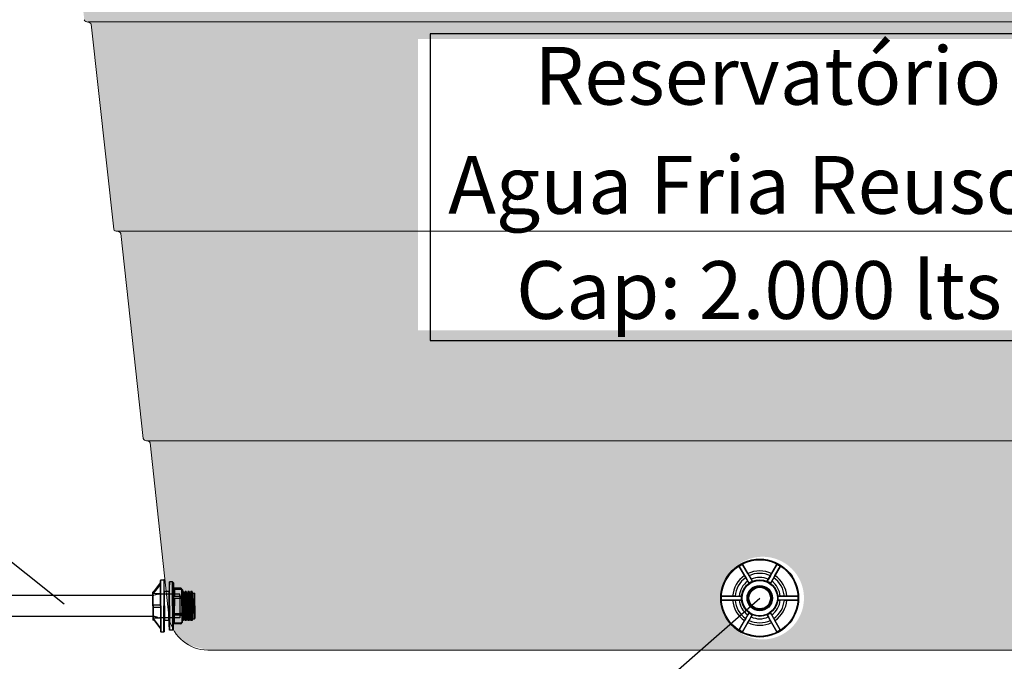
# Model space of a CAD drawing. Units: millimetres. Extents: x 142 to 2886, y 162 to 3777.
# Drawn here: x 286 to 289, y 168 to 170 of the extents above; entities that cross this region are included whole.
import ezdxf

# ---------------------------------------------------------------- set-up
doc = ezdxf.new("R2010")
doc.units = ezdxf.units.MM
doc.layers.add('01A', color=7, linetype='Continuous', lineweight=9)
doc.layers.add('TIGRECAD', color=2, linetype='Continuous')
doc.styles.add('ARIAL', font='arial.ttf')

# ---------------------------------------------------------------- blocks, each defined once
blk = doc.blocks.new('22002449p')
at = {"layer": 'TIGRECAD', "linetype": 'Continuous'}
for p, q in [((-52.5, 33.5), (-63.5, 18.9)), ((-58.2, 27.5), (-52.5, 35.1)), ((-52.5, 39.1), (-51.9, 39.7)), ((-52.5, 0), (-52.5, 39.1)), ((-51.9, 0), (-51.9, 39.7)), ((-51.9, 39.7), (-47.2, 39.7)), ((-47.2, 39.7), (-47.2, 0)), ((-47, 0), (-47, 39.5)), ((-38.7, 37), (-40, 17.3)), ((-38.7, 35.5), (-38.7, 37)), ((-34, 37), (-38.7, 37)), ((-38.7, 33.4), (-38.7, 35.5)), ((-38.7, 31.2), (-38.7, 33.4)), ((-38.7, 28.7), (-38.7, 31.2)), ((-32.7, 35.6), (-34, 37)), ((-34, 35.5), (-34, 37)), ((-34, 33.4), (-34, 35.5)), ((-34, 31.2), (-34, 33.4)), ((-34, 28.7), (-34, 31.2)), ((-32.7, 35.6), (-32.7, 35.5)), ((-32.7, 35.5), (-32.7, 33.6)), ((-32.7, 33.6), (-32.7, 31.4)), ((-32.7, 31.4), (-32.7, 29)), ((-64, 0), (-64, 21.2)), ((-63.5, 20.4), (-58.2, 27.5)), ((-62.5, 21.8), (-63.5, 21.8)), ((-63.5, 14.5), (-63.5, 20.4)), ((-52.5, 18.7), (-63.5, 18.8)), ((-46.3, 0), (-46.3, 22.2)), ((-40, 22.2), (-46.3, 22.2)), ((-40, 17.3), (-40, 17)), ((-40, 17), (-40, 15)), ((-38.7, 26), (-38.7, 28.7)), ((-38.7, 23.2), (-38.7, 26)), ((-38.7, 20.2), (-38.7, 23.2)), ((-38.7, 17), (-38.7, 20.2)), ((-38.7, 13.8), (-38.7, 17)), ((-34, 26), (-34, 28.7)), ((-34, 23.2), (-34, 26)), ((-34, 20.2), (-34, 23.2)), ((-34, 17), (-34, 20.2)), ((-34, 13.8), (-34, 17)), ((-32.7, 29), (-32.7, 26.3)), ((-32.7, 27.2), (-32.7, 27.2)), ((-21.2, 27.2), (-32.7, 27.2)), ((-32.7, 27.2), (-32.7, 27.1)), ((-32.7, 27.1), (-32.7, 27)), ((-32.7, 27), (-32.7, 26.9)), ((-32.7, 26.9), (-32.7, 26.7)), ((-32.7, 26.7), (-32.6, 26.6)), ((-32.7, 26.3), (-32.7, 23.5)), ((-32.7, 23.5), (-32.7, 20.5)), ((-32.7, 0), (-32.7, 22.5)), ((-32.7, 20.5), (-32.7, 17.3)), ((-32.7, 17.3), (-32.7, 14)), ((-32.6, 26.6), (-32.5, 26.4)), ((-32.5, 26.4), (-32.4, 26.3)), ((-32.4, 26.3), (-32.3, 26.1)), ((-32.3, 26.1), (-32.2, 26)), ((-32.2, 26), (-32, 25.9)), ((-32, 25.9), (-31.8, 25.8)), ((-31.8, 25.8), (-31.6, 25.8)), ((-31.6, 25.8), (-31.3, 25.7)), ((-31.3, 25.7), (-31.3, 25.4)), ((-31.3, 25.7), (-21.2, 25.7)), ((-31.3, 25.4), (-31.3, 24.7)), ((-31.3, 24.7), (-31.3, 23.7)), ((-31.3, 23.7), (-31.3, 22.4)), ((-31.3, 22.4), (-31.3, 20.8)), ((-31.3, 20.8), (-31.3, 18.9)), ((-31.3, 18.9), (-31.3, 16.7)), ((-31.3, 16.7), (-31.3, 14.3)), ((-21.2, 27), (-21.2, 27.2)), ((-21.2, 26.5), (-21.2, 27)), ((-21.2, 25.7), (-21.2, 26.5)), ((-20.8, 25.7), (-21.2, 25.7)), ((-20.6, 25.8), (-20.8, 25.7)), ((-20.4, 25.8), (-20.6, 25.8)), ((-20.2, 25.8), (-20.4, 25.8)), ((-20.1, 25.8), (-20.2, 25.8)), ((-19.9, 25.8), (-20.1, 25.8)), ((-19.8, 25.8), (-19.9, 25.8)), ((-19.8, 25.8), (-19.8, 25.8)), ((-19.7, 25.8), (-19.8, 25.8)), ((-18.7, 24.8), (-19.7, 25.8)), ((-19.7, 25.6), (-19.7, 25.8)), ((-19.7, 25.1), (-19.7, 25.6)), ((-19.7, 24.2), (-19.7, 25.1)), ((-19.7, 23), (-19.7, 24.2)), ((-19.7, 21.5), (-19.7, 23)), ((-19.7, 19.8), (-19.7, 21.5)), ((-19.7, 17.7), (-19.7, 19.8)), ((-19.7, 15.4), (-19.7, 17.7)), ((-19.7, 12.9), (-19.7, 15.4)), ((-18.7, 24.8), (-18.7, 24.2)), ((-18.7, 24.2), (-18.7, 23.8)), ((-18.7, 23.8), (-18.7, 23)), ((-18.7, 23), (-18.7, 22)), ((-17.7, 22), (-18.7, 22)), ((-18.7, 22), (-18.7, 20.6)), ((-18.7, 20.6), (-18.7, 19.1)), ((-18.7, 19.1), (-18.7, 17.2)), ((-18.7, 17.2), (-18.7, 15.2)), ((-18.6, 14), (-18.7, 16.8)), ((-18.7, 15.2), (-18.7, 13)), ((-17.6, 21.6), (-17.6, 21.4)), ((-16.9, 19.6), (-17.5, 21.7)), ((-17.3, 18.5), (-17.2, 17.1)), ((-17.2, 17.1), (-17.2, 15.3)), ((-17.2, 15.3), (-17.1, 13)), ((-17.1, 18.4), (-17.1, 17)), ((-17.1, 17), (-17, 15.2)), ((-17, 15.2), (-16.9, 12.9)), ((-16.9, 19.6), (-16.9, 19.6)), ((-16.6, 19.5), (-16.6, 19.5)), ((-16.6, 19.5), (-15.8, 19.5)), ((-16.5, 16), (-16.6, 16.9)), ((-16.5, 14.8), (-16.5, 16)), ((-16.2, 15.7), (-16.2, 16.7)), ((-16.1, 14.6), (-16.2, 15.7)), ((-15.8, 19.5), (-15.8, 19.5)), ((-15.7, 19.5), (-15.8, 19.5)), ((-14.9, 21.9), (-15.5, 19.6)), ((-15.3, 16.1), (-15.3, 15.2)), ((-15.3, 15.2), (-15.2, 13.3)), ((-14.9, 15.4), (-14.8, 13.5)), ((-13.3, 22), (-14.8, 22)), ((-14.1, 13.2), (-14.3, 16.1)), ((-13.3, 22), (-13.3, 22)), ((-13.2, 21.8), (-13.1, 21.4)), ((-12.5, 19.6), (-13.1, 21.7)), ((-12.8, 17), (-12.7, 14.3)), ((-12.7, 16.9), (-12.5, 14.2)), ((-12.2, 19.5), (-11.4, 19.5)), ((-12, 14.3), (-12.1, 15.8)), ((-11.7, 14.1), (-11.8, 15.6)), ((-11.3, 19.5), (-11.4, 19.5)), ((-11.4, 19.5), (-11.4, 19.5)), ((-10.5, 21.9), (-11.1, 19.6)), ((-8.9, 22), (-10.4, 22)), ((-9.8, 13.8), (-9.9, 16.6)), ((-8.9, 22), (-8.9, 22)), ((-8.8, 21.6), (-8.7, 21.4)), ((-8.1, 19.6), (-8.6, 21.7)), ((-8.6, 19.3), (-8.5, 18.5)), ((-8.5, 18.5), (-8.5, 17.5)), ((-8.5, 17.5), (-8.4, 16.4)), ((-8.4, 19.2), (-8.3, 18.3)), ((-8.4, 16.4), (-8.3, 14.5)), ((-8.3, 18.3), (-8.3, 17.4)), ((-8.3, 17.4), (-8.2, 16.3)), ((-8.2, 16.3), (-8.1, 14.4)), ((-7.8, 19.5), (-7.8, 19.5)), ((-7.8, 19.5), (-6.9, 19.5)), ((-7.6, 14.7), (-7.7, 16.1)), ((-7.3, 14.5), (-7.4, 15.9)), ((-6.8, 19.5), (-6.9, 19.5)), ((-6.1, 21.9), (-6.7, 19.6)), ((-4.5, 22), (-6, 22)), ((-5.4, 14.5), (-5.5, 17.2)), ((-4.5, 22), (-4.5, 22)), ((-3.7, 19.6), (-4.2, 21.7)), ((-4, 16.7), (-3.9, 14)), ((-3.8, 16.6), (-3.7, 13.9)), ((-3.4, 19.5), (-0.7, 19.5)), ((-3.4, 19.5), (-3.4, 19.5)), ((-3.3, 15.8), (-3.4, 16.8)), ((-3.2, 14.6), (-3.3, 15.8)), ((-2.9, 15.6), (-3, 16.6)), ((-2.9, 14.4), (-2.9, 15.6)), ((-0.7, 0), (-0.7, 19.5)), ((0, 0), (0, 18.7)), ((-63.5, 12.9), (-63.5, 14.5)), ((-63.5, 1.6), (-63.5, 12.9)), ((-63.5, 1.6), (-52.5, 1.7)), ((-63.5, 0), (-63.5, 1.6)), ((-40, 15), (-40, 12.9)), ((-40, 12.9), (-40, 10.5)), ((-40, 10.5), (-40, 8)), ((-40, 8), (-40, 5.4)), ((-40, 5.4), (-40, 2.7)), ((-40, 2.7), (-40, 0)), ((-40, -2.7), (-40, 0)), ((-38.7, 10.4), (-38.7, 13.8)), ((-38.7, 7), (-38.7, 10.4)), ((-38.7, 3.5), (-38.7, 7)), ((-38.7, 0), (-38.7, 3.5)), ((-38.7, 0), (-38.7, -3.5)), ((-34, 10.4), (-34, 13.8)), ((-34, 7), (-34, 10.4)), ((-34, 3.5), (-34, 7)), ((-34, 0), (-34, 3.5)), ((-34, 0), (-34, -3.5)), ((-32.7, 14.3), (-32.7, 14.2)), ((-32.6, 14.3), (-32.7, 14.3)), ((-32.7, 14.2), (-32.7, 14.1)), ((-32.7, 14.2), (-32.7, 14.2)), ((-32.7, 14.1), (-32.7, 14)), ((-32.7, 14), (-32.7, 10.6)), ((-32.7, 14), (-32.7, 13.8)), ((-32.7, 13.8), (-32.7, 13.6)), ((-32.7, 13.6), (-32.7, 13.2)), ((-32.7, 13.2), (-32.7, 12.7)), ((-32.7, 12.7), (-32.6, 12.3)), ((-32.7, 10.6), (-32.7, 7.1)), ((-32.7, 7.1), (-32.7, 3.6)), ((-32.7, 3.6), (-32.7, 0)), ((-32.7, 0), (-32.7, -22.5)), ((-32.7, -3.6), (-32.7, 0)), ((-21.2, 14.3), (-32.6, 14.3)), ((-32.6, 14.3), (-32.6, 14.3)), ((-32.6, 12.3), (-32.4, 12)), ((-32.4, 12), (-32.2, 11.8)), ((-32.2, 11.8), (-31.8, 11.7)), ((-31.8, 11.7), (-31.3, 11.7)), ((-31.3, 11.7), (-21.2, 11.7)), ((-31.3, 11.7), (-31.3, 8.9)), ((-31.3, 8.9), (-31.3, 6)), ((-31.3, 6), (-31.3, 3)), ((-31.3, 3), (-31.3, 0)), ((-31.3, -3), (-31.3, 0)), ((-21.2, 14.1), (-21.2, 14.3)), ((-21.2, 13.6), (-21.2, 14.1)), ((-21.2, 12.9), (-21.2, 13.6)), ((-21.2, 12.2), (-21.2, 12.9)), ((-21.2, 11.7), (-21.2, 12.2)), ((-20.8, 11.7), (-21.2, 11.7)), ((-20.6, 11.7), (-20.8, 11.7)), ((-20.4, 11.8), (-20.6, 11.7)), ((-20.2, 12), (-20.4, 11.8)), ((-20.1, 12.1), (-20.2, 12)), ((-19.9, 12.3), (-20.1, 12.1)), ((-19.8, 12.5), (-19.9, 12.3)), ((-19.7, 12.9), (-19.8, 12.7)), ((-19.8, 12.7), (-19.8, 12.5)), ((-19.7, 9.9), (-19.7, 12.9)), ((-19.7, 6.7), (-19.7, 9.9)), ((-19.7, 3.4), (-19.7, 6.7)), ((-19.7, 0), (-19.7, 3.4)), ((-19.7, 0), (-19.7, -3.4)), ((-18.7, 13), (-18.7, 10.6)), ((-18.7, 10.6), (-18.7, 8)), ((-18.7, 8), (-18.7, 5.4)), ((-18.7, 5.4), (-18.7, 2.7)), ((-18.7, 2.7), (-18.7, 0)), ((-18.7, 0.9), (-18.7, 0)), ((-18.7, -2.7), (-18.7, 0)), ((-18.5, 10.9), (-18.6, 14)), ((-18.3, 5.5), (-18.5, 10.9)), ((-18.1, 0), (-18.3, 5.5)), ((-17.1, 13), (-17, 10.1)), ((-17, 10.1), (-16.8, 4.8)), ((-16.9, 12.9), (-16.8, 10)), ((-16.8, 10), (-16.6, 4.7)), ((-16.8, 4.8), (-16.6, 0)), ((-16.6, 4.7), (-16.4, 0)), ((-16.4, 13.3), (-16.5, 14.8)), ((-16.3, 10.9), (-16.4, 13.3)), ((-16.1, 6.7), (-16.3, 10.9)), ((-16, 13.1), (-16.1, 14.6)), ((-15.9, 0), (-16.1, 6.7)), ((-15.9, 10.8), (-16, 13.1)), ((-15.8, 6.6), (-15.9, 10.8)), ((-15.5, 0), (-15.8, 6.6)), ((-15.2, 13.3), (-15.1, 11.4)), ((-15.1, 11.4), (-15, 8.7)), ((-15, 8.7), (-14.8, 4.7)), ((-14.8, 13.5), (-14.7, 11.6)), ((-14.8, 4.7), (-14.7, 0)), ((-14.7, 11.6), (-14.6, 8.8)), ((-14.6, 8.8), (-14.5, 4.8)), ((-14.5, 4.8), (-14.3, 0)), ((-14, 9.9), (-14.1, 13.2)), ((-13.8, 2.5), (-14, 9.9)), ((-13.7, 0), (-13.8, 2.5)), ((-12.7, 14.3), (-12.6, 11.2)), ((-12.6, 11.2), (-12.5, 7.7)), ((-12.5, 14.2), (-12.4, 11.1)), ((-12.5, 7.7), (-12.2, 0)), ((-12.4, 11.1), (-12.3, 7.7)), ((-12.3, 7.7), (-12, 0)), ((-11.9, 12.4), (-12, 14.3)), ((-11.8, 9.4), (-11.9, 12.4)), ((-11.5, 0), (-11.8, 9.4)), ((-11.6, 12.2), (-11.7, 14.1)), ((-11.4, 9.3), (-11.6, 12.2)), ((-11.1, 0), (-11.4, 9.3)), ((-10.8, 14.6), (-10.8, 12.8)), ((-10.8, 12.8), (-10.6, 10.1)), ((-10.6, 10.1), (-10.5, 6.8)), ((-10.5, 14.8), (-10.4, 13)), ((-10.5, 6.8), (-10.2, 0)), ((-10.4, 13), (-10.3, 10.2)), ((-10.3, 10.2), (-10.1, 6.9)), ((-10.1, 6.9), (-9.9, 0)), ((-9.6, 10.6), (-9.8, 13.8)), ((-9.4, 5.2), (-9.6, 10.6)), ((-9.3, 0), (-9.4, 5.2)), ((-8.3, 14.5), (-8.2, 11.9)), ((-8.2, 11.9), (-8.1, 8.5)), ((-8.1, 14.4), (-8, 11.9)), ((-8.1, 8.5), (-7.9, 2.3)), ((-8, 11.9), (-7.9, 8.5)), ((-7.9, 8.5), (-7.7, 2.3)), ((-7.9, 2.3), (-7.8, 0)), ((-7.7, 2.3), (-7.6, 0)), ((-7.6, 13.3), (-7.6, 14.7)), ((-7.5, 11), (-7.6, 13.3)), ((-7.3, 6.5), (-7.5, 11)), ((-7.2, 13.1), (-7.3, 14.5)), ((-7, 0), (-7.3, 6.5)), ((-7.1, 10.9), (-7.2, 13.1)), ((-6.9, 6.4), (-7.1, 10.9)), ((-6.7, 0), (-6.9, 6.4)), ((-6.4, 14.6), (-6.3, 12.4)), ((-6.3, 12.4), (-6.2, 9.7)), ((-6.2, 9.7), (-6.1, 6.6)), ((-6.1, 14.9), (-6, 12.6)), ((-6.1, 6.6), (-5.8, 0)), ((-6, 12.6), (-5.9, 9.8)), ((-5.9, 9.8), (-5.7, 6.7)), ((-5.7, 6.7), (-5.5, 0)), ((-5.3, 11.3), (-5.4, 14.5)), ((-5.1, 6), (-5.3, 11.3)), ((-4.9, 0), (-5.1, 6)), ((-3.9, 14), (-3.8, 10.8)), ((-3.8, 10.8), (-3.6, 7.3)), ((-3.7, 13.9), (-3.6, 10.7)), ((-3.6, 10.7), (-3.5, 7.2)), ((-3.6, 7.3), (-3.4, 0)), ((-3.5, 7.2), (-3.2, 0)), ((-3.2, 13.2), (-3.2, 14.6)), ((-3, 10.7), (-3.2, 13.2)), ((-2.9, 6.3), (-3, 10.7)), ((-2.8, 13.1), (-2.9, 14.4)), ((-2.6, 0), (-2.9, 6.3)), ((-2.7, 10.6), (-2.8, 13.1)), ((-2.5, 6.2), (-2.7, 10.6)), ((-2.3, 0), (-2.5, 6.2)), ((0, 0), (0, -18.7)), ((-64, 0), (-64, -21.2)), ((-63.5, 0), (-63.5, -1.6)), ((-63.5, -1.6), (-52.5, -1.7)), ((-63.5, -1.6), (-63.5, -12.9)), ((-63.5, -12.9), (-63.5, -14.5)), ((-63.5, -14.5), (-63.5, -20.4)), ((-52.5, 0), (-52.5, -39.1)), ((-51.9, 0), (-51.9, -39.7)), ((-47.2, -39.7), (-47.2, 0)), ((-47, 0), (-47, -39.5)), ((-46.3, 0), (-46.3, -22.2)), ((-40, -5.4), (-40, -2.7)), ((-40, -8), (-40, -5.4)), ((-40, -10.5), (-40, -8)), ((-40, -12.9), (-40, -10.5)), ((-40, -15), (-40, -12.9)), ((-40, -17), (-40, -15)), ((-38.7, -3.5), (-38.7, -7)), ((-38.7, -7), (-38.7, -10.4)), ((-38.7, -10.4), (-38.7, -13.8)), ((-38.7, -13.8), (-38.7, -17)), ((-34, -3.5), (-34, -7)), ((-34, -7), (-34, -10.4)), ((-34, -10.4), (-34, -13.8)), ((-34, -13.8), (-34, -17)), ((-32.7, -7.1), (-32.7, -3.6)), ((-32.7, -10.6), (-32.7, -7.1)), ((-32.7, -14), (-32.7, -10.6)), ((-32.7, -12.7), (-32.6, -12.3)), ((-32.7, -13.2), (-32.7, -12.7)), ((-32.7, -13.6), (-32.7, -13.2)), ((-32.7, -13.8), (-32.7, -13.6)), ((-32.7, -14), (-32.7, -13.8)), ((-32.7, -17.3), (-32.7, -14)), ((-32.7, -14.1), (-32.7, -14)), ((-32.7, -14.2), (-32.7, -14.1)), ((-32.7, -14.3), (-32.7, -14.2)), ((-32.7, -14.2), (-32.7, -14.2)), ((-32.6, -14.3), (-32.7, -14.3)), ((-32.6, -12.3), (-32.4, -12)), ((-21.2, -14.3), (-32.6, -14.3)), ((-32.6, -14.3), (-32.6, -14.3)), ((-32.4, -12), (-32.2, -11.8)), ((-32.2, -11.8), (-31.8, -11.7)), ((-31.8, -11.7), (-31.3, -11.7)), ((-31.3, -6), (-31.3, -3)), ((-31.3, -8.9), (-31.3, -6)), ((-31.3, -11.7), (-31.3, -8.9)), ((-31.3, -11.7), (-21.2, -11.7)), ((-31.3, -16.7), (-31.3, -14.3)), ((-21.2, -11.7), (-21.2, -12.2)), ((-20.8, -11.7), (-21.2, -11.7)), ((-21.2, -12.2), (-21.2, -12.9)), ((-21.2, -12.9), (-21.2, -13.6)), ((-21.2, -13.6), (-21.2, -14.1)), ((-21.2, -14.1), (-21.2, -14.3)), ((-20.6, -11.7), (-20.8, -11.7)), ((-20.4, -11.8), (-20.6, -11.7)), ((-20.2, -12), (-20.4, -11.8)), ((-20.1, -12.1), (-20.2, -12)), ((-19.9, -12.3), (-20.1, -12.1)), ((-19.8, -12.5), (-19.9, -12.3)), ((-19.8, -12.7), (-19.8, -12.5)), ((-19.7, -12.9), (-19.8, -12.7)), ((-19.7, -3.4), (-19.7, -6.7)), ((-19.7, -6.7), (-19.7, -9.9)), ((-19.7, -9.9), (-19.7, -12.9)), ((-19.7, -12.9), (-19.7, -15.4)), ((-18.7, -0.9), (-18.7, 0)), ((-18.7, -5.4), (-18.7, -2.7)), ((-18.7, -8), (-18.7, -5.4)), ((-18.7, -10.6), (-18.7, -8)), ((-18.7, -13), (-18.7, -10.6)), ((-18.7, -15.2), (-18.7, -13)), ((-18.6, -14), (-18.7, -16.8)), ((-18.5, -10.9), (-18.6, -14)), ((-18.3, -5.5), (-18.5, -10.9)), ((-18.1, 0), (-18.3, -5.5)), ((-17.2, -15.3), (-17.1, -13)), ((-17.1, -13), (-17, -10.1)), ((-17, -10.1), (-16.8, -4.8)), ((-17, -15.2), (-16.9, -12.9)), ((-16.9, -12.9), (-16.8, -10)), ((-16.8, -4.8), (-16.6, 0)), ((-16.8, -10), (-16.6, -4.7)), ((-16.6, -4.7), (-16.4, 0)), ((-16.4, -13.3), (-16.5, -14.8)), ((-16.5, -14.8), (-16.5, -16)), ((-16.3, -10.9), (-16.4, -13.3)), ((-16.1, -6.7), (-16.3, -10.9)), ((-16.1, -14.6), (-16.2, -15.7)), ((-15.9, 0), (-16.1, -6.7)), ((-16, -13.1), (-16.1, -14.6)), ((-15.9, -10.8), (-16, -13.1)), ((-15.8, -6.6), (-15.9, -10.8)), ((-15.5, 0), (-15.8, -6.6)), ((-15.3, -15.2), (-15.2, -13.3)), ((-15.2, -13.3), (-15.1, -11.4)), ((-15.1, -11.4), (-15, -8.7)), ((-15, -8.7), (-14.8, -4.7)), ((-14.9, -15.4), (-14.8, -13.5)), ((-14.8, -4.7), (-14.7, 0)), ((-14.8, -13.5), (-14.7, -11.6)), ((-14.7, -11.6), (-14.6, -8.8)), ((-14.6, -8.8), (-14.5, -4.8)), ((-14.5, -4.8), (-14.3, 0)), ((-14.1, -13.2), (-14.3, -16.1)), ((-14, -9.9), (-14.1, -13.2)), ((-13.8, -2.5), (-14, -9.9)), ((-13.7, 0), (-13.8, -2.5)), ((-12.8, -17), (-12.7, -14.3)), ((-12.7, -14.3), (-12.6, -11.2)), ((-12.7, -16.9), (-12.5, -14.2)), ((-12.6, -11.2), (-12.5, -7.7)), ((-12.5, -7.7), (-12.2, 0)), ((-12.5, -14.2), (-12.4, -11.1)), ((-12.4, -11.1), (-12.3, -7.7)), ((-12.3, -7.7), (-12, 0)), ((-12, -14.3), (-12.1, -15.8)), ((-11.9, -12.4), (-12, -14.3)), ((-11.8, -9.4), (-11.9, -12.4)), ((-11.5, 0), (-11.8, -9.4)), ((-11.7, -14.1), (-11.8, -15.6)), ((-11.6, -12.2), (-11.7, -14.1)), ((-11.4, -9.3), (-11.6, -12.2)), ((-11.1, 0), (-11.4, -9.3)), ((-10.8, -12.8), (-10.6, -10.1)), ((-10.8, -14.6), (-10.8, -12.8)), ((-10.6, -10.1), (-10.5, -6.8)), ((-10.5, -6.8), (-10.2, 0)), ((-10.5, -14.8), (-10.4, -13)), ((-10.4, -13), (-10.3, -10.2)), ((-10.3, -10.2), (-10.1, -6.9)), ((-10.1, -6.9), (-9.9, 0)), ((-9.8, -13.8), (-9.9, -16.6)), ((-9.6, -10.6), (-9.8, -13.8)), ((-9.4, -5.2), (-9.6, -10.6)), ((-9.3, 0), (-9.4, -5.2)), ((-8.4, -16.4), (-8.3, -14.5)), ((-8.3, -14.5), (-8.2, -11.9)), ((-8.2, -11.9), (-8.1, -8.5)), ((-8.2, -16.3), (-8.1, -14.4)), ((-8.1, -8.5), (-7.9, -2.3)), ((-8.1, -14.4), (-8, -11.9)), ((-8, -11.9), (-7.9, -8.5)), ((-7.9, -2.3), (-7.8, 0)), ((-7.9, -8.5), (-7.7, -2.3)), ((-7.7, -2.3), (-7.6, 0)), ((-7.6, -14.7), (-7.7, -16.1)), ((-7.5, -11), (-7.6, -13.3)), ((-7.6, -13.3), (-7.6, -14.7)), ((-7.3, -6.5), (-7.5, -11)), ((-7.3, -14.5), (-7.4, -15.9)), ((-7, 0), (-7.3, -6.5)), ((-7.2, -13.1), (-7.3, -14.5)), ((-7.1, -10.9), (-7.2, -13.1)), ((-6.9, -6.4), (-7.1, -10.9)), ((-6.7, 0), (-6.9, -6.4)), ((-6.4, -14.6), (-6.3, -12.4)), ((-6.3, -12.4), (-6.2, -9.7)), ((-6.2, -9.7), (-6.1, -6.6)), ((-6.1, -6.6), (-5.8, 0)), ((-6.1, -14.9), (-6, -12.6)), ((-6, -12.6), (-5.9, -9.8)), ((-5.9, -9.8), (-5.7, -6.7)), ((-5.7, -6.7), (-5.5, 0)), ((-5.4, -14.5), (-5.5, -17.2)), ((-5.3, -11.3), (-5.4, -14.5)), ((-5.1, -6), (-5.3, -11.3)), ((-4.9, 0), (-5.1, -6)), ((-4, -16.7), (-3.9, -14)), ((-3.9, -14), (-3.8, -10.8)), ((-3.8, -10.8), (-3.6, -7.3)), ((-3.8, -16.6), (-3.7, -13.9)), ((-3.7, -13.9), (-3.6, -10.7)), ((-3.6, -7.3), (-3.4, 0)), ((-3.6, -10.7), (-3.5, -7.2)), ((-3.5, -7.2), (-3.2, 0)), ((-3.2, -14.6), (-3.3, -15.8)), ((-3, -10.7), (-3.2, -13.2)), ((-3.2, -13.2), (-3.2, -14.6)), ((-2.9, -6.3), (-3, -10.7)), ((-2.6, 0), (-2.9, -6.3)), ((-2.8, -13.1), (-2.9, -14.4)), ((-2.9, -14.4), (-2.9, -15.6)), ((-2.7, -10.6), (-2.8, -13.1)), ((-2.5, -6.2), (-2.7, -10.6)), ((-2.3, 0), (-2.5, -6.2)), ((-0.7, 0), (-0.7, -19.5)), ((-52.5, -18.7), (-63.5, -18.8)), ((-52.5, -33.5), (-63.5, -18.9)), ((-63.5, -20.4), (-58.2, -27.5)), ((-62.5, -21.8), (-63.5, -21.8)), ((-58.2, -27.5), (-52.5, -35.1)), ((-40, -22.2), (-46.3, -22.2)), ((-40, -17.3), (-40, -17)), ((-38.7, -37), (-40, -17.3)), ((-38.7, -17), (-38.7, -20.2)), ((-38.7, -20.2), (-38.7, -23.2)), ((-38.7, -23.2), (-38.7, -26)), ((-38.7, -26), (-38.7, -28.7)), ((-38.7, -28.7), (-38.7, -31.2)), ((-34, -17), (-34, -20.2)), ((-34, -20.2), (-34, -23.2)), ((-34, -23.2), (-34, -26)), ((-34, -26), (-34, -28.7)), ((-34, -28.7), (-34, -31.2)), ((-32.7, -20.5), (-32.7, -17.3)), ((-32.7, -23.5), (-32.7, -20.5)), ((-32.7, -26.3), (-32.7, -23.5)), ((-32.7, -29), (-32.7, -26.3)), ((-32.7, -26.7), (-32.6, -26.6)), ((-32.7, -26.9), (-32.7, -26.7)), ((-32.7, -27), (-32.7, -26.9)), ((-32.7, -27.1), (-32.7, -27)), ((-32.7, -27.2), (-32.7, -27.1)), ((-32.7, -27.2), (-32.7, -27.2)), ((-21.2, -27.2), (-32.7, -27.2)), ((-32.7, -31.4), (-32.7, -29)), ((-32.6, -26.6), (-32.5, -26.4)), ((-32.5, -26.4), (-32.4, -26.3)), ((-32.4, -26.3), (-32.3, -26.1)), ((-32.3, -26.1), (-32.2, -26)), ((-32.2, -26), (-32, -25.9)), ((-32, -25.9), (-31.8, -25.8)), ((-31.8, -25.8), (-31.6, -25.8)), ((-31.6, -25.8), (-31.3, -25.7)), ((-31.3, -18.9), (-31.3, -16.7)), ((-31.3, -20.8), (-31.3, -18.9)), ((-31.3, -22.4), (-31.3, -20.8)), ((-31.3, -23.7), (-31.3, -22.4)), ((-31.3, -24.7), (-31.3, -23.7)), ((-31.3, -25.4), (-31.3, -24.7)), ((-31.3, -25.7), (-31.3, -25.4)), ((-31.3, -25.7), (-21.2, -25.7)), ((-20.8, -25.7), (-21.2, -25.7)), ((-21.2, -25.7), (-21.2, -26.5)), ((-21.2, -26.5), (-21.2, -27)), ((-21.2, -27), (-21.2, -27.2)), ((-20.6, -25.8), (-20.8, -25.7)), ((-20.4, -25.8), (-20.6, -25.8)), ((-20.2, -25.8), (-20.4, -25.8)), ((-20.1, -25.8), (-20.2, -25.8)), ((-19.9, -25.8), (-20.1, -25.8)), ((-19.8, -25.8), (-19.9, -25.8)), ((-19.8, -25.8), (-19.8, -25.8)), ((-19.7, -25.8), (-19.8, -25.8)), ((-19.7, -15.4), (-19.7, -17.7)), ((-19.7, -17.7), (-19.7, -19.8)), ((-19.7, -19.8), (-19.7, -21.5)), ((-19.7, -21.5), (-19.7, -23)), ((-19.7, -23), (-19.7, -24.2)), ((-19.7, -24.2), (-19.7, -25.1)), ((-18.7, -24.8), (-19.7, -25.8)), ((-19.7, -25.1), (-19.7, -25.6)), ((-19.7, -25.6), (-19.7, -25.8)), ((-18.7, -17.2), (-18.7, -15.2)), ((-18.7, -19.1), (-18.7, -17.2)), ((-18.7, -20.6), (-18.7, -19.1)), ((-18.7, -22), (-18.7, -20.6)), ((-17.7, -22), (-18.7, -22)), ((-18.7, -23), (-18.7, -22)), ((-18.7, -23.8), (-18.7, -23)), ((-18.7, -24.2), (-18.7, -23.8)), ((-18.7, -24.8), (-18.7, -24.2)), ((-17.6, -21.6), (-17.6, -21.4)), ((-16.9, -19.6), (-17.5, -21.7)), ((-17.3, -18.5), (-17.2, -17.1)), ((-17.2, -17.1), (-17.2, -15.3)), ((-17.1, -17), (-17, -15.2)), ((-17.1, -18.4), (-17.1, -17)), ((-16.9, -19.6), (-16.9, -19.6)), ((-16.5, -16), (-16.6, -16.9)), ((-16.6, -19.5), (-16.6, -19.5)), ((-16.6, -19.5), (-15.8, -19.5)), ((-16.2, -15.7), (-16.2, -16.7)), ((-15.8, -19.5), (-15.8, -19.5)), ((-15.7, -19.5), (-15.8, -19.5)), ((-14.9, -21.9), (-15.5, -19.6)), ((-15.3, -16.1), (-15.3, -15.2)), ((-13.3, -22), (-14.8, -22)), ((-13.3, -22), (-13.3, -22)), ((-13.2, -21.8), (-13.1, -21.4)), ((-12.5, -19.6), (-13.1, -21.7)), ((-12.2, -19.5), (-11.4, -19.5)), ((-11.3, -19.5), (-11.4, -19.5)), ((-11.4, -19.5), (-11.4, -19.5)), ((-10.5, -21.9), (-11.1, -19.6)), ((-8.9, -22), (-10.4, -22)), ((-8.9, -22), (-8.9, -22)), ((-8.8, -21.6), (-8.7, -21.4)), ((-8.6, -19.3), (-8.5, -18.5)), ((-8.1, -19.6), (-8.6, -21.7)), ((-8.5, -17.5), (-8.4, -16.4)), ((-8.5, -18.5), (-8.5, -17.5)), ((-8.4, -19.2), (-8.3, -18.3)), ((-8.3, -17.4), (-8.2, -16.3)), ((-8.3, -18.3), (-8.3, -17.4)), ((-7.8, -19.5), (-7.8, -19.5)), ((-7.8, -19.5), (-6.9, -19.5)), ((-6.8, -19.5), (-6.9, -19.5)), ((-6.1, -21.9), (-6.7, -19.6)), ((-4.5, -22), (-6, -22)), ((-4.5, -22), (-4.5, -22)), ((-3.7, -19.6), (-4.2, -21.7)), ((-3.3, -15.8), (-3.4, -16.8)), ((-3.4, -19.5), (-0.7, -19.5)), ((-3.4, -19.5), (-3.4, -19.5)), ((-2.9, -15.6), (-3, -16.6)), ((-52.5, -39.1), (-51.9, -39.7)), ((-51.9, -39.7), (-47.2, -39.7)), ((-38.7, -31.2), (-38.7, -33.4)), ((-38.7, -33.4), (-38.7, -35.5)), ((-38.7, -35.5), (-38.7, -37)), ((-34, -37), (-38.7, -37)), ((-34, -31.2), (-34, -33.4)), ((-34, -33.4), (-34, -35.5)), ((-34, -35.5), (-34, -37)), ((-32.7, -35.6), (-34, -37)), ((-32.7, -33.6), (-32.7, -31.4)), ((-32.7, -35.5), (-32.7, -33.6)), ((-32.7, -35.6), (-32.7, -35.5))]:
    blk.add_line(p, q, dxfattribs=at)
for points in [[(-18.7, 16.8), (-18.7, 17.6)], [(-17.7, 22), (-17.7, 22), (-17.7, 22), (-17.7, 22), (-17.6, 21.9), (-17.6, 21.8), (-17.6, 21.7), (-17.6, 21.6)], [(-17.5, 21.7), (-17.5, 21.8), (-17.5, 21.8), (-17.5, 21.9), (-17.5, 21.9), (-17.6, 22), (-17.7, 22), (-17.7, 22)], [(-17.6, 21.4), (-17.5, 21.3), (-17.5, 21), (-17.5, 20.7), (-17.5, 20.4), (-17.4, 20), (-17.4, 19.6), (-17.4, 19.1), (-17.3, 18.5)], [(-17.5, 21.7), (-17.5, 21.7), (-17.4, 21.6), (-17.4, 21.5), (-17.4, 21.3), (-17.4, 21.1), (-17.3, 20.9), (-17.3, 20.6), (-17.3, 20.3), (-17.2, 19.9), (-17.2, 19.5), (-17.2, 18.9), (-17.1, 18.4)], [(-16.6, 16.9), (-16.6, 17.3), (-16.6, 17.7), (-16.7, 18), (-16.7, 18.2), (-16.7, 18.5), (-16.7, 18.7), (-16.8, 18.9), (-16.8, 19), (-16.8, 19.1), (-16.8, 19.3), (-16.8, 19.4), (-16.8, 19.4), (-16.9, 19.5), (-16.9, 19.6)], [(-16.6, 19.5), (-16.7, 19.5), (-16.8, 19.5), (-16.9, 19.6), (-16.9, 19.6)], [(-16.2, 16.7), (-16.3, 17.1), (-16.3, 17.4), (-16.3, 17.7), (-16.3, 18), (-16.4, 18.2), (-16.4, 18.4), (-16.4, 18.6), (-16.4, 18.8), (-16.4, 18.9), (-16.5, 19), (-16.5, 19.1), (-16.5, 19.2), (-16.5, 19.3), (-16.5, 19.3), (-16.5, 19.4), (-16.5, 19.4), (-16.6, 19.4), (-16.6, 19.4), (-16.6, 19.5), (-16.6, 19.5), (-16.6, 19.5)], [(-15.8, 19.5), (-15.7, 19.5), (-15.7, 19.4), (-15.7, 19.3), (-15.6, 19.1), (-15.6, 18.7), (-15.5, 18.3), (-15.5, 17.7), (-15.4, 17), (-15.3, 16.1)], [(-15.5, 19.6), (-15.5, 19.6), (-15.5, 19.6), (-15.5, 19.6), (-15.5, 19.6), (-15.6, 19.5), (-15.7, 19.5)], [(-15.5, 19.6), (-15.5, 19.6), (-15.4, 19.7), (-15.4, 19.7), (-15.4, 19.7)], [(-15.4, 19.7), (-15.3, 19.6), (-15.3, 19.3), (-15.2, 19), (-15.2, 18.5), (-15.1, 17.9), (-15, 17.2), (-15, 16.4), (-14.9, 15.4)], [(-14.8, 22), (-14.8, 22), (-14.9, 21.9)], [(-14.3, 16.1), (-14.3, 17.3), (-14.4, 18.5), (-14.4, 19.4), (-14.5, 20.3), (-14.6, 21), (-14.6, 21.5), (-14.7, 21.8), (-14.8, 22), (-14.8, 22)], [(-13.3, 22), (-13.3, 22), (-13.2, 21.8)], [(-13.1, 21.7), (-13.1, 21.8), (-13.1, 21.8), (-13.1, 21.9), (-13.1, 21.9), (-13.2, 22), (-13.2, 22), (-13.3, 22)], [(-13.1, 21.7), (-13, 21.6), (-13, 21.2), (-12.9, 20.7), (-12.8, 20), (-12.8, 19.1), (-12.7, 18.1), (-12.7, 16.9)], [(-13.1, 21.4), (-13.1, 20.8), (-13, 20.1), (-13, 19.2), (-12.9, 18.2), (-12.8, 17)], [(-12.1, 15.8), (-12.1, 16.5), (-12.2, 17), (-12.2, 17.5), (-12.3, 18), (-12.3, 18.3), (-12.3, 18.7), (-12.4, 19), (-12.4, 19.2), (-12.4, 19.4), (-12.5, 19.5), (-12.5, 19.6)], [(-12.2, 19.5), (-12.3, 19.5), (-12.4, 19.5), (-12.4, 19.6), (-12.5, 19.6), (-12.5, 19.6)], [(-11.8, 15.6), (-11.8, 16.2), (-11.8, 16.8), (-11.9, 17.3), (-11.9, 17.7), (-11.9, 18.1), (-12, 18.4), (-12, 18.7), (-12, 18.9), (-12.1, 19.1), (-12.1, 19.3), (-12.1, 19.4), (-12.2, 19.4), (-12.2, 19.5), (-12.2, 19.5)], [(-11.4, 19.5), (-11.3, 19.5), (-11.3, 19.4), (-11.2, 19.2), (-11.2, 19), (-11.1, 18.5), (-11.1, 17.9), (-11, 17.2), (-11, 16.4), (-10.9, 15.5), (-10.8, 14.6)], [(-11.1, 19.6), (-11.1, 19.6), (-11.1, 19.6), (-11.1, 19.6), (-11.1, 19.6), (-11.2, 19.5), (-11.3, 19.5)], [(-11.1, 19.6), (-11, 19.7), (-11, 19.7), (-10.9, 19.7)], [(-10.9, 19.7), (-10.9, 19.5), (-10.8, 19.2), (-10.8, 18.8), (-10.7, 18.2), (-10.7, 17.5), (-10.6, 16.6), (-10.5, 15.8), (-10.5, 14.8)], [(-10.4, 22), (-10.4, 22), (-10.5, 21.9)], [(-9.9, 16.6), (-9.9, 17.8), (-10, 18.9), (-10.1, 19.8), (-10.1, 20.6), (-10.2, 21.2), (-10.2, 21.6), (-10.3, 21.9), (-10.4, 22), (-10.4, 22)], [(-8.9, 22), (-8.9, 22), (-8.9, 22), (-8.8, 21.9), (-8.8, 21.8), (-8.8, 21.6)], [(-8.6, 21.7), (-8.7, 21.8), (-8.7, 21.9), (-8.7, 21.9), (-8.8, 22), (-8.8, 22), (-8.9, 22)], [(-8.7, 21.4), (-8.7, 21.2), (-8.7, 21), (-8.7, 20.7), (-8.6, 20.4), (-8.6, 20), (-8.6, 19.7), (-8.6, 19.3)], [(-8.6, 21.7), (-8.6, 21.6), (-8.6, 21.5), (-8.6, 21.3), (-8.5, 21.1), (-8.5, 20.8), (-8.5, 20.5), (-8.5, 20.2), (-8.4, 19.9), (-8.4, 19.6), (-8.4, 19.2)], [(-7.7, 16.1), (-7.8, 16.7), (-7.8, 17.4), (-7.9, 18), (-7.9, 18.5), (-7.9, 18.9), (-8, 19.3), (-8, 19.5), (-8.1, 19.6)], [(-7.8, 19.5), (-7.9, 19.5), (-8, 19.5), (-8, 19.6), (-8.1, 19.6), (-8.1, 19.6)], [(-7.4, 15.9), (-7.4, 16.5), (-7.5, 17.2), (-7.5, 17.7), (-7.5, 18.2), (-7.6, 18.7), (-7.6, 19), (-7.7, 19.2), (-7.7, 19.4), (-7.8, 19.5), (-7.8, 19.5)], [(-6.9, 19.5), (-6.9, 19.5), (-6.9, 19.4), (-6.9, 19.4)], [(-6.9, 19.4), (-6.8, 19.3), (-6.8, 19.1), (-6.8, 18.9), (-6.7, 18.7), (-6.7, 18.4), (-6.7, 18), (-6.6, 17.5), (-6.6, 16.9), (-6.5, 16.3), (-6.5, 15.5), (-6.4, 14.6)], [(-6.7, 19.6), (-6.7, 19.6), (-6.7, 19.6), (-6.7, 19.6), (-6.7, 19.6), (-6.8, 19.5), (-6.8, 19.5)], [(-6.7, 19.6), (-6.7, 19.7), (-6.6, 19.7), (-6.6, 19.7), (-6.6, 19.7), (-6.5, 19.6)], [(-6.5, 19.6), (-6.5, 19.5), (-6.5, 19.4), (-6.4, 19.2), (-6.4, 18.9), (-6.4, 18.6), (-6.3, 18.2), (-6.3, 17.8), (-6.2, 17.2), (-6.2, 16.5), (-6.1, 15.7), (-6.1, 14.9)], [(-6, 22), (-6, 22), (-6.1, 21.9)], [(-5.5, 17.2), (-5.6, 18.3), (-5.6, 19.3), (-5.7, 20.2), (-5.7, 20.9), (-5.8, 21.4), (-5.9, 21.8), (-5.9, 22), (-6, 22)], [(-4.2, 21.7), (-4.3, 21.8), (-4.3, 21.9), (-4.3, 21.9), (-4.3, 22), (-4.4, 22), (-4.5, 22)], [(-4.5, 22), (-4.4, 21.9), (-4.4, 21.7)], [(-4.4, 21.7), (-4.3, 21.2), (-4.3, 20.6), (-4.2, 19.9), (-4.1, 19), (-4.1, 17.9), (-4, 16.7)], [(-4.2, 21.7), (-4.2, 21.5), (-4.1, 21.1), (-4.1, 20.5), (-4, 19.8), (-4, 18.9), (-3.9, 17.8), (-3.8, 16.6)], [(-3.4, 16.8), (-3.4, 17.2), (-3.4, 17.6), (-3.5, 18), (-3.5, 18.4), (-3.5, 18.7), (-3.5, 19), (-3.6, 19.2), (-3.6, 19.4), (-3.7, 19.6)], [(-3.4, 19.5), (-3.5, 19.5), (-3.6, 19.5), (-3.6, 19.6), (-3.7, 19.6), (-3.7, 19.6)], [(-3, 16.6), (-3, 17), (-3.1, 17.4), (-3.1, 17.8), (-3.1, 18.1), (-3.2, 18.4), (-3.2, 18.7), (-3.2, 18.9), (-3.3, 19.1), (-3.3, 19.3), (-3.3, 19.4), (-3.4, 19.5), (-3.4, 19.5)], [(-11.4, -19.5), (-11.3, -19.5), (-11.3, -19.4), (-11.2, -19.2), (-11.2, -19), (-11.1, -18.5), (-11.1, -17.9), (-11, -17.2), (-11, -16.4), (-10.9, -15.5), (-10.8, -14.6)], [(-10.9, -19.7), (-10.9, -19.5), (-10.8, -19.2), (-10.8, -18.8), (-10.7, -18.2), (-10.7, -17.5), (-10.6, -16.6), (-10.5, -15.8), (-10.5, -14.8)], [(-6.9, -19.4), (-6.8, -19.3), (-6.8, -19.1), (-6.8, -18.9), (-6.7, -18.7), (-6.7, -18.4), (-6.7, -18), (-6.6, -17.5), (-6.6, -16.9), (-6.5, -16.3), (-6.5, -15.5), (-6.4, -14.6)], [(-6.5, -19.6), (-6.5, -19.5), (-6.5, -19.4), (-6.4, -19.2), (-6.4, -18.9), (-6.4, -18.6), (-6.3, -18.2), (-6.3, -17.8), (-6.2, -17.2), (-6.2, -16.5), (-6.1, -15.7), (-6.1, -14.9)], [(-18.7, -16.8), (-18.7, -17.6)], [(-17.7, -22), (-17.7, -22), (-17.7, -22), (-17.7, -22), (-17.6, -21.9), (-17.6, -21.8), (-17.6, -21.7), (-17.6, -21.6)], [(-17.5, -21.7), (-17.5, -21.8), (-17.5, -21.8), (-17.5, -21.9), (-17.5, -21.9), (-17.6, -22), (-17.7, -22), (-17.7, -22)], [(-17.6, -21.4), (-17.5, -21.3), (-17.5, -21), (-17.5, -20.7), (-17.5, -20.4), (-17.4, -20), (-17.4, -19.6), (-17.4, -19.1), (-17.3, -18.5)], [(-17.5, -21.7), (-17.5, -21.7), (-17.4, -21.6), (-17.4, -21.5), (-17.4, -21.3), (-17.4, -21.1), (-17.3, -20.9), (-17.3, -20.6), (-17.3, -20.3), (-17.2, -19.9), (-17.2, -19.5), (-17.2, -18.9), (-17.1, -18.4)], [(-16.6, -16.9), (-16.6, -17.3), (-16.6, -17.7), (-16.7, -18), (-16.7, -18.2), (-16.7, -18.5), (-16.7, -18.7), (-16.8, -18.9), (-16.8, -19), (-16.8, -19.1), (-16.8, -19.3), (-16.8, -19.4), (-16.8, -19.4), (-16.9, -19.5), (-16.9, -19.6)], [(-16.6, -19.5), (-16.7, -19.5), (-16.8, -19.5), (-16.9, -19.6), (-16.9, -19.6)], [(-16.2, -16.7), (-16.3, -17.1), (-16.3, -17.4), (-16.3, -17.7), (-16.3, -18), (-16.4, -18.2), (-16.4, -18.4), (-16.4, -18.6), (-16.4, -18.8), (-16.4, -18.9), (-16.5, -19), (-16.5, -19.1), (-16.5, -19.2), (-16.5, -19.3), (-16.5, -19.3), (-16.5, -19.4), (-16.5, -19.4), (-16.6, -19.4), (-16.6, -19.4), (-16.6, -19.5), (-16.6, -19.5), (-16.6, -19.5)], [(-15.8, -19.5), (-15.7, -19.5), (-15.7, -19.4), (-15.7, -19.3), (-15.6, -19.1), (-15.6, -18.7), (-15.5, -18.3), (-15.5, -17.7), (-15.4, -17), (-15.3, -16.1)], [(-15.5, -19.6), (-15.5, -19.6), (-15.5, -19.6), (-15.5, -19.6), (-15.5, -19.6), (-15.6, -19.5), (-15.7, -19.5)], [(-15.5, -19.6), (-15.5, -19.6), (-15.4, -19.7), (-15.4, -19.7), (-15.4, -19.7)], [(-15.4, -19.7), (-15.3, -19.6), (-15.3, -19.3), (-15.2, -19), (-15.2, -18.5), (-15.1, -17.9), (-15, -17.2), (-15, -16.4), (-14.9, -15.4)], [(-14.8, -22), (-14.8, -22), (-14.9, -21.9)], [(-14.3, -16.1), (-14.3, -17.3), (-14.4, -18.5), (-14.4, -19.4), (-14.5, -20.3), (-14.6, -21), (-14.6, -21.5), (-14.7, -21.8), (-14.8, -22), (-14.8, -22)], [(-13.1, -21.7), (-13.1, -21.8), (-13.1, -21.8), (-13.1, -21.9), (-13.1, -21.9), (-13.2, -22), (-13.2, -22), (-13.3, -22)], [(-13.3, -22), (-13.3, -22), (-13.2, -21.8)], [(-13.1, -21.7), (-13, -21.6), (-13, -21.2), (-12.9, -20.7), (-12.8, -20), (-12.8, -19.1), (-12.7, -18.1), (-12.7, -16.9)], [(-13.1, -21.4), (-13.1, -20.8), (-13, -20.1), (-13, -19.2), (-12.9, -18.2), (-12.8, -17)], [(-12.1, -15.8), (-12.1, -16.5), (-12.2, -17), (-12.2, -17.5), (-12.3, -18), (-12.3, -18.3), (-12.3, -18.7), (-12.4, -19), (-12.4, -19.2), (-12.4, -19.4), (-12.5, -19.5), (-12.5, -19.6)], [(-12.2, -19.5), (-12.3, -19.5), (-12.4, -19.5), (-12.4, -19.6), (-12.5, -19.6), (-12.5, -19.6)], [(-11.8, -15.6), (-11.8, -16.2), (-11.8, -16.8), (-11.9, -17.3), (-11.9, -17.7), (-11.9, -18.1), (-12, -18.4), (-12, -18.7), (-12, -18.9), (-12.1, -19.1), (-12.1, -19.3), (-12.1, -19.4), (-12.2, -19.4), (-12.2, -19.5), (-12.2, -19.5)], [(-11.1, -19.6), (-11.1, -19.6), (-11.1, -19.6), (-11.1, -19.6), (-11.1, -19.6), (-11.2, -19.5), (-11.3, -19.5)], [(-11.1, -19.6), (-11, -19.7), (-11, -19.7), (-10.9, -19.7)], [(-10.4, -22), (-10.4, -22), (-10.5, -21.9)], [(-9.9, -16.6), (-9.9, -17.8), (-10, -18.9), (-10.1, -19.8), (-10.1, -20.6), (-10.2, -21.2), (-10.2, -21.6), (-10.3, -21.9), (-10.4, -22), (-10.4, -22)], [(-8.9, -22), (-8.9, -22), (-8.9, -22), (-8.8, -21.9), (-8.8, -21.8), (-8.8, -21.6)], [(-8.6, -21.7), (-8.7, -21.8), (-8.7, -21.9), (-8.7, -21.9), (-8.8, -22), (-8.8, -22), (-8.9, -22)], [(-8.7, -21.4), (-8.7, -21.2), (-8.7, -21), (-8.7, -20.7), (-8.6, -20.4), (-8.6, -20), (-8.6, -19.7), (-8.6, -19.3)], [(-8.6, -21.7), (-8.6, -21.6), (-8.6, -21.5), (-8.6, -21.3), (-8.5, -21.1), (-8.5, -20.8), (-8.5, -20.5), (-8.5, -20.2), (-8.4, -19.9), (-8.4, -19.6), (-8.4, -19.2)], [(-7.7, -16.1), (-7.8, -16.7), (-7.8, -17.4), (-7.9, -18), (-7.9, -18.5), (-7.9, -18.9), (-8, -19.3), (-8, -19.5), (-8.1, -19.6)], [(-7.8, -19.5), (-7.9, -19.5), (-8, -19.5), (-8, -19.6), (-8.1, -19.6), (-8.1, -19.6)], [(-7.4, -15.9), (-7.4, -16.5), (-7.5, -17.2), (-7.5, -17.7), (-7.5, -18.2), (-7.6, -18.7), (-7.6, -19), (-7.7, -19.2), (-7.7, -19.4), (-7.8, -19.5), (-7.8, -19.5)], [(-6.9, -19.5), (-6.9, -19.5), (-6.9, -19.4), (-6.9, -19.4)], [(-6.7, -19.6), (-6.7, -19.6), (-6.7, -19.6), (-6.7, -19.6), (-6.7, -19.6), (-6.8, -19.5), (-6.8, -19.5)], [(-6.7, -19.6), (-6.7, -19.7), (-6.6, -19.7), (-6.6, -19.7), (-6.6, -19.7), (-6.5, -19.6)], [(-6, -22), (-6, -22), (-6.1, -21.9)], [(-5.5, -17.2), (-5.6, -18.3), (-5.6, -19.3), (-5.7, -20.2), (-5.7, -20.9), (-5.8, -21.4), (-5.9, -21.8), (-5.9, -22), (-6, -22)], [(-4.2, -21.7), (-4.3, -21.8), (-4.3, -21.9), (-4.3, -21.9), (-4.3, -22), (-4.4, -22), (-4.5, -22)], [(-4.5, -22), (-4.4, -21.9), (-4.4, -21.7)], [(-4.4, -21.7), (-4.3, -21.2), (-4.3, -20.6), (-4.2, -19.9), (-4.1, -19), (-4.1, -17.9), (-4, -16.7)], [(-4.2, -21.7), (-4.2, -21.5), (-4.1, -21.1), (-4.1, -20.5), (-4, -19.8), (-4, -18.9), (-3.9, -17.8), (-3.8, -16.6)], [(-3.4, -16.8), (-3.4, -17.2), (-3.4, -17.6), (-3.5, -18), (-3.5, -18.4), (-3.5, -18.7), (-3.5, -19), (-3.6, -19.2), (-3.6, -19.4), (-3.7, -19.6)], [(-3.4, -19.5), (-3.5, -19.5), (-3.6, -19.5), (-3.6, -19.6), (-3.7, -19.6), (-3.7, -19.6)], [(-3, -16.6), (-3, -17), (-3.1, -17.4), (-3.1, -17.8), (-3.1, -18.1), (-3.2, -18.4), (-3.2, -18.7), (-3.2, -18.9), (-3.3, -19.1), (-3.3, -19.3), (-3.3, -19.4), (-3.4, -19.5), (-3.4, -19.5)]]:
    blk.add_lwpolyline(points, dxfattribs=at)
for centre, radius, start, end in [((-47.2, 39.5), 0.21, 0, 91), ((-63.5, 21.2), 0.525, 90, 180), ((-46.3, 22.9), 0.734, 180, 270), ((-21.2, 25.8), 1.41, 0, 90), ((-0.7, 18.7), 0.734, 360, 90), ((-21.2, 12.9), 1.41, 0, 90), ((-21.2, -12.9), 1.41, 270, 0), ((-63.5, -21.2), 0.525, 180, 270), ((-46.3, -22.9), 0.734, 90, 180), ((-21.2, -25.8), 1.41, 270, 0), ((-0.7, -18.7), 0.734, 270, 0), ((-47.2, -39.5), 0.21, 269, 0)]:
    blk.add_arc(centre, radius, start, end, dxfattribs=at)
blk = doc.blocks.new('10120322p')
at = {"layer": 'TIGRECAD', "linetype": 'Continuous'}
for p, q in [((-41.2, 16), (-41.2, 18.1)), ((-41.2, 18.1), (-10.2, 18.1)), ((-41.2, -16), (-41.2, 16)), ((-7.6, 17.8), (-2.1, 16.3)), ((-41.2, -16), (-41.2, -18.1)), ((-41.2, -18.1), (-10.2, -18.1)), ((-7.6, -17.8), (-2.1, -16.3))]:
    blk.add_line(p, q, dxfattribs=at)
for centre, radius, start, end in [((-10.2, 8.1), 10, 75, 90), ((0, 24), 8, 255.0001, 270.0001), ((-10.2, -8.1), 10, 270, 285), ((0, -24), 8, 90.0002, 105.0002)]:
    blk.add_arc(centre, radius, start, end, dxfattribs=at)
blk = doc.blocks.new('22002449s')
at = {"layer": 'TIGRECAD', "linetype": 'Continuous'}
for p, q in [((-20.9, 32.3), (-15.5, 22.9)), ((-10.9, 15.2), (-20.9, 32.3)), ((-12.1, 24.9), (-17.5, 34.3)), ((-17.5, 34.3), (-7.7, 17.1)), ((7.7, 17.1), (17.5, 34.3)), ((20.9, 32.3), (10.9, 15.2)), ((17.5, 34.3), (12.1, 24.9)), ((15.5, 22.9), (20.9, 32.3)), ((-15.5, 22.9), (-14.3, 20.8)), ((-14.3, 20.8), (-12.2, 17.2)), ((-10.9, 22.8), (-12.1, 24.9)), ((-10.9, 22.8), (-8.8, 19.1)), ((10.9, 22.8), (8.8, 19.1)), ((12.1, 24.9), (10.9, 22.8)), ((14.3, 20.8), (12.2, 17.2)), ((14.3, 20.8), (15.5, 22.9)), ((-12.2, 17.2), (-10.9, 15)), ((-10.9, 15.2), (-10.9, 15.1)), ((-7.5, 17), (-8.8, 19.1)), ((-7.6, 16.9), (-7.7, 17.1)), ((8.8, 19.1), (7.5, 17)), ((7.7, 17.1), (7.6, 16.9)), ((10.9, 15), (12.2, 17.2)), ((10.9, 15.1), (10.9, 15.2)), ((-27.6, 2), (-38.5, 2)), ((-38.5, 2), (-18.6, 1.9)), ((-25.2, 2), (-27.6, 2)), ((-25.2, 2), (-21, 2)), ((-18.5, 2), (-21, 2)), ((-18.5, 1.9), (-18.6, 1.9)), ((21, 2), (18.5, 2)), ((18.6, 1.9), (18.5, 1.9)), ((18.6, 1.9), (38.5, 2)), ((25.2, 2), (21, 2)), ((27.6, 2), (25.2, 2)), ((38.5, 2), (27.6, 2)), ((-18.6, -1.9), (-38.5, -2)), ((-38.5, -2), (-27.6, -2)), ((-27.6, -2), (-25.2, -2)), ((-25.2, -2), (-21, -2)), ((-21, -2), (-18.5, -2)), ((-18.6, -1.9), (-18.5, -1.9)), ((18.5, -1.9), (18.6, -1.9)), ((18.5, -2), (21, -2)), ((38.5, -2), (18.6, -1.9)), ((25.2, -2), (21, -2)), ((25.2, -2), (27.6, -2)), ((27.6, -2), (38.5, -2)), ((-20.9, -32.3), (-10.9, -15.2)), ((-7.7, -17.1), (-17.5, -34.3)), ((-14.3, -20.8), (-12.2, -17.2)), ((-10.9, -15), (-12.2, -17.2)), ((-10.9, -15.1), (-10.9, -15.2)), ((-10.9, -22.8), (-8.8, -19.1)), ((-8.8, -19.1), (-7.5, -17)), ((-7.7, -17.1), (-7.6, -16.9)), ((7.5, -17), (8.8, -19.1)), ((7.6, -16.9), (7.7, -17.1)), ((17.5, -34.3), (7.7, -17.1)), ((10.9, -22.8), (8.8, -19.1)), ((12.2, -17.2), (10.9, -15)), ((10.9, -15.2), (10.9, -15.1)), ((10.9, -15.2), (20.9, -32.3)), ((14.3, -20.8), (12.2, -17.2)), ((-15.5, -22.9), (-20.9, -32.3)), ((-17.5, -34.3), (-12.1, -24.9)), ((-14.3, -20.8), (-15.5, -22.9)), ((-12.1, -24.9), (-10.9, -22.8)), ((10.9, -22.8), (12.1, -24.9)), ((12.1, -24.9), (17.5, -34.3)), ((15.5, -22.9), (14.3, -20.8)), ((20.9, -32.3), (15.5, -22.9))]:
    blk.add_line(p, q, dxfattribs=at)
for radius in [39.7, 39.6, 39, 18.6, 18, 12.9, 12.3, 12.1, 11.5, 11.3, 11]:
    blk.add_circle((0, 0), radius, dxfattribs=at)
for radius, start, end in [(38.5, 117.0772, 122.9228), (38.5, 57.0772, 62.9228), (27.7, 124.0676, 175.9324), (25.2, 124.5141, 175.4859), (27.7, 64.0676, 115.9324), (25.2, 64.5141, 115.4859), (21.1, 65.4141, 114.5859), (25.2, 4.5141, 55.4859), (27.7, 4.0676, 55.9324), (21.1, 125.4141, 174.5859), (18.7, 114.3201, 125.6799), (18.7, 54.3201, 65.6799), (21.1, 5.4141, 54.5859), (18.7, 174.3201, 185.6799), (18.7, 354.3201, 5.6799), (27.7, 184.0676, 235.9324), (25.2, 184.5141, 235.4859), (21.1, 185.4141, 234.5859), (21.1, 305.4141, 354.5859), (25.2, 304.5141, 355.4859), (27.7, 304.0676, 355.9324), (18.7, 234.3201, 245.6799), (21.1, 245.4141, 294.5859), (18.7, 294.3201, 305.6799), (27.7, 244.0676, 295.9324), (25.2, 244.5141, 295.4859), (38.5, 237.0772, 242.9228), (38.5, 297.0772, 302.9228)]:
    blk.add_arc((0, 0), radius, start, end, dxfattribs=at)

msp = doc.modelspace()

# ---------------------------------------------------------------- hatches: boundary and pattern name
at = {"layer": 'TIGRECAD'}
h = msp.add_hatch(color=5, dxfattribs=at)
h.dxf.hatch_style = 1
h.set_gradient(color1=(0, 0, 255), tint=1, name='INVCURVED')
h.paths.add_polyline_path([(285.6754, 170.6289), (285.738, 170.0555), (285.7594, 170.0423), (285.8279, 169.4155), (285.8493, 169.4023), (285.9178, 168.7755), (285.9392, 168.7623), (285.9981, 168.2235), (286.0213, 168.1749), (286.059, 168.1433), (286.1156, 168.1289), (289.4922, 168.1289), (289.5675, 168.1557), (289.6152, 168.194), (289.6263, 168.3772), (289.6684, 168.7623), (289.6898, 168.7755), (289.7583, 169.4023), (289.7797, 169.4155), (289.8482, 170.0423), (289.8696, 170.0555), (289.9323, 170.6289)])
h.paths.add_polyline_path([(286.7591, 169.1066), (288.8668, 169.1066), (288.8668, 169.9964), (286.7591, 169.9964)], flags=16)
h.paths.add_polyline_path([(289.2444, 170.2765), (289.8902, 170.2765), (289.8871, 170.5867), (289.2413, 170.5867)], flags=16)
edge = h.paths.add_edge_path(flags=16)
edge.add_arc((287.8128, 170.4385), 0.0869, 0, 360)
edge = h.paths.add_edge_path(flags=16)
edge.add_arc((287.8128, 168.2878), 0.1264, 0, 360)

# ---------------------------------------------------------------- linework, layer by layer
for points in [[(284.8466, 168.9311), (285.6763, 168.2705)], [(287.0665, 167.6406), (287.8038, 168.2878)]]:
    msp.add_lwpolyline(points)
at = {"layer": '01A'}
for p, q in [((285.7487, 170.0489), (289.8589, 170.0489)), ((285.8279, 169.4155), (285.7594, 170.0423)), ((285.8386, 169.4089), (289.769, 169.4089)), ((285.9178, 168.7755), (285.8493, 169.4023)), ((285.9285, 168.7689), (289.6791, 168.7689)), ((285.9981, 168.2235), (285.9392, 168.7623)), ((286.1156, 168.1289), (289.4922, 168.1289))]:
    msp.add_line(p, q, dxfattribs=at)
for centre, radius, start, end in [((285.7487, 170.0601), 0.012, 206.6834, 270), ((285.7487, 170.0361), 0.012, 26.6834, 90), ((285.8386, 169.4209), 0.012, 206.6834, 270), ((285.8386, 169.3969), 0.012, 26.6834, 90), ((285.9285, 168.7809), 0.012, 206.6834, 270), ((285.9285, 168.7569), 0.012, 26.6834, 90), ((286.1163, 168.2501), 0.1212, 192.6939, 269.6776)]:
    msp.add_arc(centre, radius, start, end, dxfattribs=at)
at = {"layer": 'TIGRECAD'}
for p, q in [((285.9481, 168.2957), (284.7319, 168.2957)), ((285.9481, 168.2317), (284.7319, 168.2317))]:
    msp.add_line(p, q, dxfattribs=at)
msp.add_lwpolyline([(286.7957, 169.0754), (288.7294, 169.0754), (288.7294, 170.0121), (286.7957, 170.0121)], close=True, dxfattribs=at)

# ---------------------------------------------------------------- block references
for name, p, xscale, yscale, zscale in [('22002449s', (287.8038, 168.2878), 0.003000000000014325, 0.003000000000014325, 0.003000000000014325), ('22002449p', (286.0761, 168.2637), 0.00200000000000955, 0.00200000000000955, 0.00200000000000955)]:
    msp.add_blockref(name, p, dxfattribs=dict(at, xscale=xscale, yscale=yscale, zscale=zscale))
at = {"layer": 'TIGRECAD', "xscale": 0.00200000000000955, "yscale": 0.00200000000000955, "zscale": 0.00200000000000955, "rotation": 180}
msp.add_blockref('10120322p', (285.9481, 168.2637), dxfattribs=at)

# ---------------------------------------------------------------- texts
at = {"char_height": 0.1764, "width": 5.032584, "attachment_point": 1, "style": 'ARIAL'}
for s, insert in [('Reservatório ', (287.1144, 169.9723)), ('Agua Fria Reuso', (286.8508, 169.6389)), ('Cap: 2.000 lts', (287.0587, 169.3176))]:
    msp.add_mtext(s, dxfattribs=dict(at, insert=insert))

doc.saveas('drawing.dxf')
